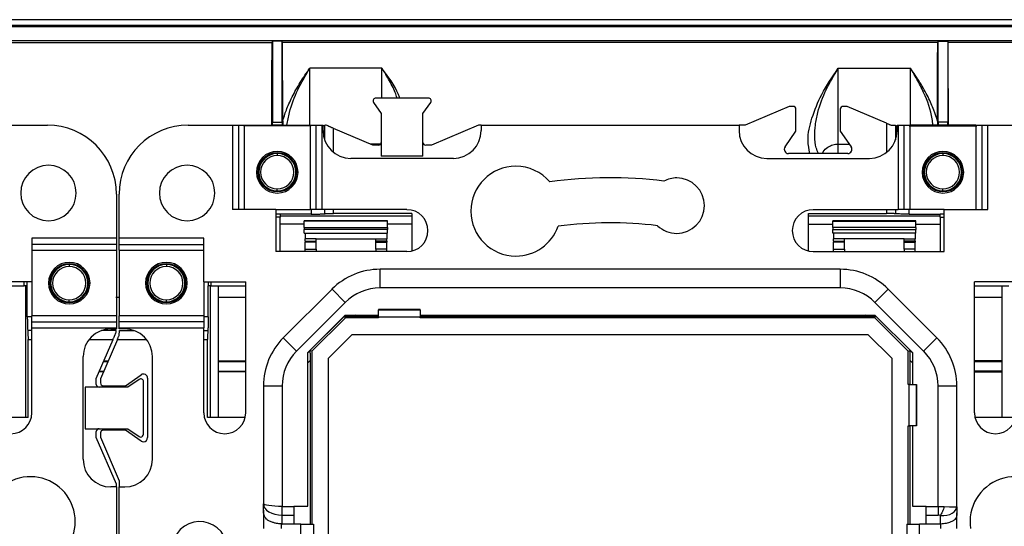
# Model space of a CAD drawing. Units: millimetres. Extents: x 0 to 420, y 0 to 297.
# Drawn here: x 295 to 330, y 165 to 183 of the extents above; entities that cross this region are included whole.
import ezdxf

# ---------------------------------------------------------------- set-up
doc = ezdxf.new("R2010")
doc.units = ezdxf.units.MM

msp = doc.modelspace()

# ---------------------------------------------------------------- linework, layer by layer
at = {"color": 7, "linetype": 'Continuous'}
for p, q in [((408.387, 182.973), (259.287, 182.973)), ((259.387, 182.773), (408.287, 182.773)), ((408.235, 182.72), (259.439, 182.72)), ((259.837, 182.223), (407.837, 182.223)), ((292.775, 182.15), (303.899, 182.15)), ((303.899, 182.15), (303.912, 182.195)), ((304.262, 182.195), (303.912, 182.195)), ((303.912, 182.195), (303.912, 179.275)), ((304.275, 182.15), (304.262, 182.195)), ((304.262, 179.275), (304.262, 182.195)), ((327.899, 182.15), (304.275, 182.15)), ((327.899, 182.15), (327.912, 182.195)), ((327.912, 182.195), (328.262, 182.195)), ((327.912, 179.275), (327.912, 182.195)), ((328.275, 182.15), (328.262, 182.195)), ((328.262, 182.195), (328.262, 179.275)), ((339.399, 182.15), (328.275, 182.15)), ((307.862, 181.223), (305.262, 181.223)), ((305.262, 179.173), (305.262, 181.223)), ((307.862, 180.148), (307.862, 181.223)), ((324.312, 181.223), (326.912, 181.223)), ((324.312, 178.489), (324.312, 181.223)), ((326.912, 179.173), (326.912, 181.223)), ((307.556, 179.991), (307.837, 179.586)), ((309.535, 180.148), (307.639, 180.148)), ((309.337, 179.586), (309.618, 179.991)), ((322.537, 179.848), (320.962, 179.173)), ((322.687, 179.848), (322.537, 179.848)), ((322.787, 178.951), (322.787, 179.748)), ((324.387, 179.748), (324.387, 178.951)), ((324.637, 179.848), (324.487, 179.848)), ((326.055, 179.24), (324.637, 179.848)), ((303.912, 179.275), (304.262, 179.275)), ((304.286, 179.315), (304.286, 179.173)), ((307.837, 179.586), (307.837, 178.048)), ((309.337, 178.048), (309.337, 179.586)), ((327.888, 179.315), (327.888, 179.173)), ((328.262, 179.275), (327.912, 179.275)), ((294.203, 179.173), (295.797, 179.173)), ((300.877, 179.173), (302.471, 179.173)), ((302.471, 179.173), (302.471, 176.123)), ((302.471, 179.173), (302.687, 179.173)), ((302.687, 179.173), (302.687, 176.123)), ((302.687, 179.173), (302.904, 179.173)), ((305.307, 179.146), (302.867, 179.146)), ((302.904, 176.123), (302.904, 179.173)), ((302.904, 179.173), (305.27, 179.173)), ((303.911, 179.175), (303.906, 179.174)), ((304.268, 179.174), (303.906, 179.174)), ((303.911, 179.175), (304.263, 179.175)), ((304.263, 179.175), (304.268, 179.174)), ((305.27, 179.173), (305.27, 176.123)), ((305.27, 179.173), (305.487, 179.173)), ((305.487, 176.123), (305.487, 179.173)), ((305.487, 179.173), (305.703, 179.173)), ((305.703, 176.123), (305.703, 179.173)), ((305.703, 179.173), (305.737, 179.173)), ((305.72, 179.158), (305.794, 179.162)), ((305.737, 178.973), (305.737, 179.173)), ((305.794, 179.162), (305.794, 178.639)), ((307.527, 178.448), (306.119, 179.051)), ((306.119, 178.186), (306.119, 179.051)), ((311.339, 179.173), (309.647, 178.448)), ((311.437, 179.173), (311.339, 179.173)), ((311.437, 179.173), (311.437, 178.973)), ((311.437, 179.173), (320.737, 179.173)), ((320.962, 179.173), (320.737, 179.173)), ((320.737, 179.173), (320.737, 178.973)), ((322.394, 178.383), (322.787, 178.951)), ((324.387, 178.951), (324.78, 178.383)), ((326.055, 179.24), (326.055, 178.186)), ((326.38, 179.162), (326.38, 178.639)), ((326.437, 178.973), (326.437, 179.173)), ((326.437, 179.173), (326.471, 179.173)), ((326.471, 179.173), (326.471, 176.123)), ((326.471, 179.173), (326.687, 179.173)), ((326.687, 176.123), (326.687, 179.173)), ((326.687, 179.173), (326.904, 179.173)), ((326.867, 179.146), (329.307, 179.146)), ((326.904, 176.123), (326.904, 179.173)), ((329.27, 179.173), (326.904, 179.173)), ((327.911, 179.175), (327.906, 179.174)), ((327.906, 179.174), (328.268, 179.174)), ((328.263, 179.175), (327.911, 179.175)), ((328.263, 179.175), (328.268, 179.174)), ((329.27, 179.173), (329.27, 176.123)), ((329.27, 179.173), (329.487, 179.173)), ((329.487, 179.173), (329.487, 176.123)), ((329.487, 179.173), (329.703, 179.173)), ((329.703, 176.123), (329.703, 179.173)), ((329.703, 179.173), (331.297, 179.173)), ((307.815, 178.489), (307.431, 178.489)), ((307.737, 178.448), (307.527, 178.448)), ((309.647, 178.448), (309.437, 178.448)), ((324.312, 178.146), (324.312, 178.489)), ((324.312, 178.489), (324.707, 178.489)), ((304.087, 178.173), (304.087, 178.143)), ((304.087, 178.143), (304.087, 178.073)), ((310.437, 177.973), (306.737, 177.973)), ((309.337, 178.048), (307.837, 178.048)), ((321.737, 177.973), (325.437, 177.973)), ((324.657, 178.148), (322.517, 178.148)), ((328.087, 178.173), (328.087, 178.143)), ((328.087, 178.143), (328.087, 178.073)), ((304.087, 176.802), (304.087, 176.873)), ((304.087, 176.773), (304.087, 176.802)), ((328.087, 176.802), (328.087, 176.873)), ((328.087, 176.773), (328.087, 176.802)), ((298.287, 176.683), (298.287, 175.089)), ((298.387, 175.089), (298.387, 176.683)), ((304.037, 176.123), (302.471, 176.123)), ((304.037, 176.123), (304.037, 174.61)), ((304.037, 176.123), (305.27, 176.123)), ((305.487, 176.123), (305.27, 176.123)), ((305.307, 176.123), (305.307, 175.96)), ((305.703, 176.123), (305.487, 176.123)), ((308.762, 176.123), (305.703, 176.123)), ((305.794, 176.123), (305.794, 175.976)), ((306.119, 175.986), (306.119, 176.123)), ((323.412, 176.123), (326.471, 176.123)), ((326.055, 176.123), (326.055, 175.986)), ((326.38, 176.123), (326.38, 175.976)), ((326.687, 176.123), (326.471, 176.123)), ((326.904, 176.123), (326.687, 176.123)), ((326.867, 175.96), (326.867, 176.123)), ((328.137, 176.123), (326.904, 176.123)), ((328.137, 174.61), (328.137, 176.123)), ((328.137, 176.123), (329.703, 176.123)), ((304.187, 175.96), (304.037, 175.96)), ((304.187, 175.851), (304.037, 175.851)), ((305.307, 175.96), (304.187, 175.96)), ((304.187, 175.96), (304.187, 175.851)), ((304.187, 175.897), (308.937, 175.897)), ((304.187, 174.61), (304.187, 175.851)), ((308.937, 175.986), (306.119, 175.986)), ((308.937, 175.986), (308.937, 174.63)), ((323.237, 175.986), (326.055, 175.986)), ((323.237, 174.63), (323.237, 175.986)), ((323.237, 175.897), (327.987, 175.897)), ((326.867, 175.96), (327.987, 175.96)), ((327.987, 175.851), (327.987, 175.96)), ((328.137, 175.96), (327.987, 175.96)), ((327.987, 175.851), (327.987, 174.61)), ((327.987, 175.851), (328.137, 175.851)), ((305.062, 175.598), (304.187, 175.598)), ((308.062, 175.723), (305.062, 175.723)), ((308.062, 175.723), (305.062, 175.723)), ((308.062, 175.705), (305.062, 175.705)), ((305.062, 175.481), (305.062, 175.705)), ((305.062, 175.481), (308.062, 175.481)), ((305.062, 175.481), (305.062, 175.406)), ((308.062, 175.406), (305.062, 175.406)), ((305.062, 175.273), (305.062, 175.406)), ((308.062, 175.723), (308.062, 175.723)), ((308.062, 175.481), (308.062, 175.705)), ((308.937, 175.598), (308.062, 175.598)), ((308.062, 175.481), (308.062, 175.406)), ((308.062, 175.273), (308.062, 175.406)), ((323.237, 175.598), (324.112, 175.598)), ((327.112, 175.723), (324.112, 175.723)), ((324.112, 175.722), (327.112, 175.722)), ((324.112, 175.705), (327.112, 175.705)), ((324.112, 175.481), (324.112, 175.705)), ((327.112, 175.481), (324.112, 175.481)), ((324.112, 175.481), (324.112, 175.406)), ((324.112, 175.406), (327.112, 175.406)), ((324.112, 175.273), (324.112, 175.406)), ((327.112, 175.723), (327.112, 175.723)), ((327.112, 175.481), (327.112, 175.705)), ((327.112, 175.598), (327.987, 175.598)), ((327.112, 175.481), (327.112, 175.406)), ((327.112, 175.273), (327.112, 175.406)), ((298.287, 175.089), (295.237, 175.089)), ((295.237, 175.089), (295.237, 173.523)), ((298.287, 175.089), (298.287, 174.872)), ((301.437, 175.089), (298.387, 175.089)), ((298.387, 174.872), (298.387, 175.089)), ((301.437, 173.523), (301.437, 175.089)), ((305.062, 175.273), (308.062, 175.273)), ((305.087, 175.273), (305.087, 175.073)), ((305.487, 175.073), (305.087, 175.073)), ((305.087, 174.988), (305.087, 175.073)), ((305.487, 175.073), (307.637, 175.073)), ((305.487, 174.988), (305.487, 175.073)), ((307.637, 175.073), (308.037, 175.073)), ((307.637, 174.988), (307.637, 175.073)), ((308.037, 175.273), (308.037, 175.073)), ((308.037, 174.988), (308.037, 175.073)), ((327.112, 175.273), (324.112, 175.273)), ((324.137, 175.273), (324.137, 175.073)), ((324.537, 175.073), (324.137, 175.073)), ((324.137, 174.988), (324.137, 175.073)), ((326.687, 175.073), (324.537, 175.073)), ((324.537, 174.988), (324.537, 175.073)), ((326.687, 175.073), (327.087, 175.073)), ((326.687, 174.988), (326.687, 175.073)), ((327.087, 175.273), (327.087, 175.073)), ((327.087, 174.988), (327.087, 175.073)), ((298.287, 174.872), (295.237, 174.872)), ((298.287, 174.872), (298.287, 174.656)), ((298.387, 174.872), (301.437, 174.872)), ((298.387, 174.656), (298.387, 174.872)), ((305.087, 174.988), (305.487, 174.988)), ((305.087, 174.988), (305.087, 174.973)), ((305.087, 174.973), (305.487, 174.973)), ((305.087, 174.973), (305.087, 174.949)), ((305.487, 174.949), (305.087, 174.949)), ((305.087, 174.699), (305.087, 174.949)), ((305.087, 174.699), (305.487, 174.699)), ((305.087, 174.61), (305.087, 174.699)), ((305.487, 174.973), (305.487, 174.988)), ((305.487, 174.949), (305.487, 174.973)), ((305.487, 174.699), (305.487, 174.949)), ((305.487, 174.699), (305.487, 174.61)), ((308.037, 174.988), (307.637, 174.988)), ((307.637, 174.973), (307.637, 174.988)), ((308.037, 174.973), (307.637, 174.973)), ((307.637, 174.949), (307.637, 174.973)), ((307.637, 174.949), (308.037, 174.949)), ((307.637, 174.699), (307.637, 174.949)), ((308.037, 174.699), (307.637, 174.699)), ((307.637, 174.699), (307.637, 174.61)), ((308.037, 174.988), (308.037, 174.973)), ((308.037, 174.973), (308.037, 174.949)), ((308.037, 174.699), (308.037, 174.949)), ((308.037, 174.61), (308.037, 174.699)), ((324.137, 174.988), (324.537, 174.988)), ((324.137, 174.988), (324.137, 174.973)), ((324.137, 174.973), (324.537, 174.973)), ((324.137, 174.973), (324.137, 174.949)), ((324.537, 174.949), (324.137, 174.949)), ((324.137, 174.699), (324.137, 174.949)), ((324.137, 174.699), (324.537, 174.699)), ((324.137, 174.61), (324.137, 174.699)), ((324.537, 174.973), (324.537, 174.988)), ((324.537, 174.949), (324.537, 174.973)), ((324.537, 174.699), (324.537, 174.949)), ((324.537, 174.699), (324.537, 174.61)), ((327.087, 174.988), (326.687, 174.988)), ((326.687, 174.973), (326.687, 174.988)), ((327.087, 174.973), (326.687, 174.973)), ((326.687, 174.949), (326.687, 174.973)), ((326.687, 174.949), (327.087, 174.949)), ((326.687, 174.699), (326.687, 174.949)), ((327.087, 174.699), (326.687, 174.699)), ((326.687, 174.699), (326.687, 174.61)), ((327.087, 174.988), (327.087, 174.973)), ((327.087, 174.973), (327.087, 174.949)), ((327.087, 174.699), (327.087, 174.949)), ((327.087, 174.61), (327.087, 174.699)), ((295.237, 174.656), (298.287, 174.656)), ((298.287, 174.656), (298.287, 172.29)), ((298.387, 174.656), (301.437, 174.656)), ((298.387, 174.656), (298.387, 172.29)), ((308.762, 174.61), (304.037, 174.61)), ((323.412, 174.61), (328.137, 174.61)), ((296.587, 174.173), (296.587, 174.143)), ((296.587, 174.143), (296.587, 174.073)), ((300.087, 174.173), (300.087, 174.143)), ((300.087, 174.143), (300.087, 174.073)), ((307.792, 173.298), (307.792, 173.973)), ((324.382, 173.973), (307.792, 173.973)), ((324.382, 173.973), (324.382, 173.298)), ((295.237, 173.523), (293.724, 173.523)), ((293.724, 173.373), (294.965, 173.373)), ((294.965, 173.373), (294.965, 173.523)), ((295.075, 173.373), (294.965, 173.373)), ((295.011, 173.373), (295.011, 168.623)), ((295.075, 173.373), (295.075, 173.523)), ((295.075, 172.253), (295.075, 173.373)), ((295.237, 173.523), (295.237, 172.29)), ((301.437, 173.523), (302.95, 173.523)), ((301.437, 173.523), (301.437, 172.29)), ((301.6, 173.523), (301.6, 173.373)), ((301.709, 173.373), (301.6, 173.373)), ((301.6, 172.253), (301.6, 173.373)), ((301.663, 173.373), (301.663, 168.623)), ((301.709, 173.373), (301.709, 173.523)), ((301.709, 173.373), (302.95, 173.373)), ((301.962, 168.623), (301.962, 173.373)), ((302.95, 168.798), (302.95, 173.523)), ((306.06, 173.255), (304.305, 171.5)), ((306.06, 173.255), (306.537, 172.778)), ((324.382, 173.298), (307.792, 173.298)), ((325.637, 172.778), (326.114, 173.255)), ((327.869, 171.5), (326.114, 173.255)), ((330.737, 173.523), (329.224, 173.523)), ((329.224, 168.798), (329.224, 173.523)), ((329.224, 173.373), (330.465, 173.373)), ((330.212, 173.373), (330.212, 168.623)), ((298.261, 172.967), (298.387, 172.967)), ((301.962, 172.967), (302.95, 172.967)), ((329.224, 172.967), (330.212, 172.967)), ((296.587, 172.802), (296.587, 172.873)), ((296.587, 172.773), (296.587, 172.802)), ((300.087, 172.802), (300.087, 172.873)), ((300.087, 172.773), (300.087, 172.802)), ((304.782, 171.022), (306.537, 172.778)), ((325.637, 172.778), (327.392, 171.022)), ((295.237, 172.253), (295.075, 172.253)), ((298.287, 172.29), (295.237, 172.29)), ((295.237, 172.073), (295.237, 172.29)), ((298.287, 172.29), (298.287, 172.073)), ((301.437, 172.29), (298.387, 172.29)), ((298.387, 172.073), (298.387, 172.29)), ((301.437, 172.29), (301.437, 172.073)), ((301.6, 172.253), (301.437, 172.253)), ((305.187, 170.968), (306.542, 172.323)), ((306.538, 172.323), (305.187, 170.972)), ((305.335, 171.017), (306.542, 172.224)), ((306.552, 172.323), (306.516, 172.287)), ((306.542, 172.224), (306.516, 172.287)), ((306.538, 172.323), (307.737, 172.323)), ((307.737, 172.224), (306.542, 172.224)), ((306.905, 172.323), (306.861, 172.279)), ((306.861, 172.279), (307.737, 172.279)), ((309.237, 172.521), (307.737, 172.521)), ((307.737, 172.521), (307.737, 172.515)), ((307.737, 172.515), (309.237, 172.515)), ((307.737, 172.249), (307.737, 172.515)), ((307.737, 172.249), (307.737, 172.224)), ((309.237, 172.249), (307.737, 172.249)), ((309.237, 172.515), (309.237, 172.521)), ((309.237, 172.515), (309.237, 172.249)), ((309.237, 172.323), (325.636, 172.323)), ((309.237, 172.279), (325.313, 172.279)), ((309.237, 172.224), (309.237, 172.249)), ((325.632, 172.224), (309.237, 172.224)), ((325.313, 172.279), (325.269, 172.323)), ((325.658, 172.287), (325.622, 172.323)), ((325.632, 172.323), (326.987, 170.968)), ((325.632, 172.224), (325.658, 172.287)), ((325.632, 172.224), (326.839, 171.017)), ((325.636, 172.323), (326.987, 170.972)), ((295.237, 171.857), (295.237, 172.073)), ((295.237, 172.073), (298.287, 172.073)), ((295.237, 168.798), (295.237, 171.857)), ((295.237, 171.857), (298.287, 171.857)), ((298.087, 171.823), (298.287, 171.823)), ((298.287, 172.073), (298.287, 171.857)), ((298.287, 171.857), (298.287, 171.823)), ((301.437, 172.073), (298.387, 172.073)), ((298.387, 171.857), (298.387, 172.073)), ((298.387, 171.823), (298.387, 171.857)), ((298.387, 171.857), (301.437, 171.857)), ((298.587, 171.823), (298.387, 171.823)), ((301.437, 172.073), (301.437, 171.857)), ((301.437, 168.798), (301.437, 171.857)), ((295.237, 171.765), (295.09, 171.765)), ((298.277, 171.765), (297.753, 171.765)), ((298.398, 171.765), (298.921, 171.765)), ((301.437, 171.765), (301.584, 171.765)), ((304.782, 171.022), (304.305, 171.5)), ((305.935, 170.769), (306.791, 171.624)), ((306.791, 171.624), (325.383, 171.624)), ((325.383, 171.624), (326.239, 170.769)), ((327.869, 171.5), (327.392, 171.022)), ((295.101, 168.623), (295.101, 171.44)), ((295.101, 171.44), (295.237, 171.44)), ((297.301, 171.44), (298.165, 171.44)), ((297.562, 170.033), (298.165, 171.44)), ((298.32, 171.44), (297.712, 170.023)), ((298.32, 171.44), (299.373, 171.44)), ((301.437, 171.44), (301.573, 171.44)), ((301.573, 168.623), (301.573, 171.44)), ((297.087, 167.123), (297.087, 170.823)), ((299.587, 167.123), (299.587, 170.823)), ((305.273, 171.043), (305.187, 170.958)), ((305.187, 165.436), (305.187, 170.972)), ((305.335, 171.017), (305.273, 171.043)), ((305.335, 171.017), (305.335, 164.786)), ((305.935, 152.177), (305.935, 170.769)), ((326.239, 170.769), (326.239, 152.177)), ((326.839, 171.017), (326.901, 171.043)), ((326.839, 169.823), (326.839, 171.017)), ((326.987, 170.958), (326.901, 171.043)), ((326.987, 170.972), (326.987, 169.823)), ((297.825, 170.648), (297.98, 170.648)), ((297.837, 170.675), (297.991, 170.675)), ((301.962, 170.675), (302.95, 170.675)), ((301.962, 170.648), (302.95, 170.648)), ((305.281, 170.698), (305.187, 170.604)), ((305.281, 164.786), (305.281, 170.698)), ((326.893, 170.698), (326.893, 169.823)), ((326.987, 170.604), (326.893, 170.698)), ((330.212, 170.675), (329.224, 170.675)), ((329.224, 170.648), (330.212, 170.648)), ((297.818, 170.271), (297.664, 170.271)), ((297.675, 170.298), (297.83, 170.298)), ((298.609, 169.773), (299.177, 170.166)), ((301.962, 170.298), (302.95, 170.298)), ((302.95, 170.271), (301.962, 170.271)), ((330.212, 170.298), (329.224, 170.298)), ((329.224, 170.271), (330.212, 170.271)), ((297.162, 169.723), (297.162, 168.223)), ((298.7, 169.723), (297.162, 169.723)), ((297.562, 169.823), (297.562, 170.033)), ((297.712, 170.023), (297.712, 169.873)), ((297.812, 169.773), (298.609, 169.773)), ((299.105, 170.003), (298.7, 169.723)), ((299.262, 168.024), (299.262, 169.921)), ((299.412, 170.043), (299.412, 167.903)), ((303.587, 169.767), (303.587, 165.516)), ((303.587, 169.767), (304.262, 169.767)), ((304.262, 169.767), (304.262, 165.423)), ((326.864, 169.823), (326.839, 169.823)), ((326.864, 168.323), (326.864, 169.823)), ((326.864, 169.823), (327.13, 169.823)), ((327.13, 169.823), (327.13, 168.323)), ((327.135, 169.823), (327.13, 169.823)), ((327.135, 168.323), (327.135, 169.823)), ((327.912, 165.423), (327.912, 169.767)), ((327.912, 169.767), (328.587, 169.767)), ((328.587, 165.41), (328.587, 169.767)), ((295.101, 168.623), (293.745, 168.623)), ((302.929, 168.623), (301.573, 168.623)), ((326.839, 168.323), (326.864, 168.323)), ((326.839, 164.786), (326.839, 168.323)), ((327.13, 168.323), (326.864, 168.323)), ((326.893, 168.323), (326.893, 164.786)), ((326.987, 168.323), (326.987, 165.436)), ((327.13, 168.323), (327.135, 168.323)), ((330.601, 168.623), (329.245, 168.623)), ((297.162, 168.223), (298.7, 168.223)), ((297.562, 167.912), (297.562, 168.123)), ((297.712, 168.073), (297.712, 167.923)), ((297.712, 167.923), (298.387, 166.348)), ((298.609, 168.173), (297.812, 168.173)), ((299.177, 167.779), (298.609, 168.173)), ((298.7, 168.223), (299.105, 167.942)), ((298.287, 166.221), (297.562, 167.912)), ((298.287, 166.123), (298.287, 166.221)), ((298.387, 166.348), (298.387, 166.123)), ((298.287, 166.123), (298.087, 166.123)), ((298.287, 166.123), (298.287, 156.823)), ((298.387, 156.823), (298.387, 166.123)), ((298.387, 166.123), (298.587, 166.123)), ((303.587, 165.291), (303.587, 165.516)), ((304.687, 165.436), (305.187, 165.436)), ((304.687, 165.423), (304.687, 165.436)), ((326.987, 165.436), (327.487, 165.436)), ((327.487, 165.423), (327.487, 165.436)), ((303.587, 165.291), (303.587, 164.623)), ((304.262, 165.105), (304.262, 165.423)), ((304.262, 165.423), (304.687, 165.423)), ((304.262, 165.105), (304.687, 165.105)), ((304.262, 164.786), (304.262, 165.105)), ((304.687, 165.423), (304.687, 165.105)), ((304.687, 165.105), (304.687, 164.786)), ((327.487, 165.423), (327.912, 165.423)), ((327.487, 165.105), (327.487, 165.423)), ((327.487, 165.105), (327.912, 165.105)), ((327.487, 164.786), (327.487, 165.105)), ((327.912, 165.423), (327.912, 165.105)), ((327.987, 165.092), (327.987, 164.786)), ((328.587, 165.41), (328.587, 165.185)), ((328.587, 164.623), (328.587, 165.185)), ((304.223, 164.788), (304.223, 164.623)), ((304.687, 164.786), (304.262, 164.786)), ((304.937, 164.786), (304.687, 164.786)), ((304.937, 164.786), (305.387, 164.786)), ((304.937, 163.973), (304.937, 164.786)), ((305.387, 164.786), (305.387, 163.973)), ((326.787, 164.786), (327.237, 164.786)), ((326.787, 164.786), (326.787, 163.973)), ((327.237, 163.973), (327.237, 164.786)), ((327.487, 164.786), (327.237, 164.786)), ((327.987, 164.786), (327.487, 164.786)), ((328.006, 164.623), (328.006, 164.787))]:
    msp.add_line(p, q, dxfattribs=at)
for centre, radius, start, end in [((307.639, 180.048), 0.1, 90, 214.6952), ((309.535, 180.048), 0.1, 325.3048, 90), ((322.687, 179.748), 0.1, 0, 90), ((324.487, 179.748), 0.1, 90, 180), ((295.797, 176.683), 2.49, 360, 90), ((300.877, 176.683), 2.49, 90, 180), ((306.737, 178.973), 1, 180, 270), ((310.437, 178.973), 1, 270, 0), ((321.737, 178.973), 1, 180, 270), ((325.437, 178.973), 1, 270, 0), ((304.087, 177.473), 0.75, 90, 270), ((304.087, 177.473), 0.75, 270, 90), ((307.737, 178.548), 0.1, 270, 0), ((309.437, 178.548), 0.1, 180, 270), ((322.517, 178.298), 0.15, 145.3048, 270), ((324.657, 178.298), 0.15, 270, 34.6952), ((328.087, 177.473), 0.75, 90, 270), ((328.087, 177.473), 0.75, 270, 90), ((304.087, 177.473), 0.7, 90, 270), ((304.087, 177.473), 0.671, 90, 270), ((304.087, 177.473), 0.6, 90, 270), ((304.087, 177.473), 0.7, 270, 90), ((304.087, 177.473), 0.671, 270, 90), ((304.087, 177.473), 0.6, 270, 90), ((328.087, 177.473), 0.7, 90, 270), ((328.087, 177.473), 0.671, 90, 270), ((328.087, 177.473), 0.6, 90, 270), ((328.087, 177.473), 0.7, 270, 90), ((328.087, 177.473), 0.671, 270, 90), ((328.087, 177.473), 0.6, 270, 90), ((295.837, 176.723), 1, 90, 270), ((295.837, 176.723), 1, 270, 90), ((300.837, 176.723), 1, 90, 270), ((300.837, 176.723), 1, 270, 90), ((312.687, 176.069), 1.62, 90, 270), ((312.687, 176.069), 1.62, 40.5697, 90), ((316.087, 161.473), 15.8, 82.956, 97.8919), ((318.487, 176.267), 1, 90, 117.5441), ((318.487, 176.267), 1, 270, 90), ((308.762, 175.366), 0.756, 270, 90), ((323.412, 175.366), 0.756, 90, 270), ((312.687, 176.069), 1.62, 270, 340.2926), ((316.087, 161.473), 14.175, 83.0771, 97.6006), ((318.487, 176.267), 1, 226.2562, 270), ((296.587, 173.473), 0.75, 0, 180), ((296.587, 173.473), 0.7, 90, 180), ((296.587, 173.473), 0.671, 90, 270), ((296.587, 173.473), 0.6, 90, 270), ((296.587, 173.473), 0.7, 0, 90), ((296.587, 173.473), 0.671, 270, 90), ((296.587, 173.473), 0.6, 270, 90), ((300.087, 173.473), 0.75, 0, 180), ((300.087, 173.473), 0.7, 90, 180), ((300.087, 173.473), 0.671, 90, 270), ((300.087, 173.473), 0.6, 90, 270), ((300.087, 173.473), 0.7, 0, 90), ((300.087, 173.473), 0.671, 270, 90), ((300.087, 173.473), 0.6, 270, 90), ((307.792, 171.523), 2.45, 90, 135), ((324.382, 171.523), 2.45, 45, 90), ((296.587, 173.473), 0.75, 180, 0), ((296.587, 173.473), 0.7, 180, 270), ((296.587, 173.473), 0.7, 270, 0), ((300.087, 173.473), 0.75, 180, 0), ((300.087, 173.473), 0.7, 180, 270), ((300.087, 173.473), 0.7, 270, 0), ((307.792, 171.523), 1.775, 90, 135), ((324.382, 171.523), 1.775, 45, 90), ((298.087, 170.823), 1, 90, 180), ((298.587, 170.823), 1, 0, 90), ((306.037, 169.767), 2.45, 135, 180), ((326.137, 169.767), 2.45, 0, 45), ((306.037, 169.767), 1.775, 135, 180), ((326.137, 169.767), 1.775, 0, 45), ((299.262, 170.043), 0.15, 0, 124.6952), ((297.662, 169.823), 0.1, 180, 270), ((297.812, 169.873), 0.1, 180, 270), ((299.162, 169.921), 0.1, 0, 124.6952), ((294.481, 168.798), 0.756, 180, 0), ((302.193, 168.798), 0.756, 180, 0), ((329.981, 168.798), 0.756, 180, 0), ((297.662, 168.123), 0.1, 90, 180), ((297.812, 168.073), 0.1, 90, 180), ((299.162, 168.024), 0.1, 235.3048, 270), ((299.162, 168.024), 0.1, 270, 0), ((299.262, 167.903), 0.15, 235.3048, 270), ((299.262, 167.903), 0.15, 270, 0), ((298.087, 167.123), 1, 180, 270), ((298.587, 167.123), 1, 270, 360), ((295.184, 164.873), 1.62, 310.5697, 188.8774), ((330.684, 164.873), 1.62, 310.5697, 188.8774), ((301.293, 163.873), 1, 316.2562, 207.5441)]:
    msp.add_arc(centre, radius, start, end, dxfattribs=at)
for points, knots in [([(303.888, 179.173), (303.889, 179.485), (303.892, 180.501), (303.896, 181.475), (303.899, 182.15)], [0, 0, 0, 0, 0.307356, 1, 1, 1, 1]), ([(304.286, 179.315), (304.285, 179.422), (304.285, 179.636), (304.284, 179.955), (304.283, 180.273), (304.282, 180.59), (304.28, 180.905), (304.279, 181.219), (304.278, 181.531), (304.277, 181.841), (304.276, 182.047), (304.275, 182.15)], [0, 0, 0, 0, 0.11121, 0.222346, 0.333429, 0.444479, 0.555519, 0.66657, 0.777653, 0.888789, 1, 1, 1, 1]), ([(327.888, 179.315), (327.889, 179.421), (327.889, 179.634), (327.89, 179.952), (327.891, 180.269), (327.892, 180.585), (327.894, 180.9), (327.895, 181.215), (327.896, 181.528), (327.897, 181.84), (327.898, 182.047), (327.899, 182.15)], [0, 0, 0, 0, 0.11041, 0.220996, 0.331757, 0.442692, 0.553804, 0.66509, 0.776551, 0.888188, 1, 1, 1, 1]), ([(328.286, 179.173), (328.285, 179.488), (328.282, 180.504), (328.278, 181.478), (328.275, 182.15)], [0, 0, 0, 0, 0.310562, 1, 1, 1, 1]), ([(304.286, 179.315), (304.319, 179.438), (304.361, 179.571), (304.47, 179.86), (304.539, 180.018), (304.708, 180.358), (304.808, 180.536), (305.024, 180.886), (305.14, 181.057), (305.262, 181.223)], [0, 0, 0, 0, 0.25, 0.25, 0.5, 0.5, 0.75, 0.75, 1, 1, 1, 1]), ([(304.437, 179.173), (304.463, 179.323), (304.54, 179.764), (304.811, 180.463), (305.111, 180.969), (305.262, 181.223)], [0, 0, 0, 0, 0.205213, 0.600631, 1, 1, 1, 1]), ([(308.509, 180.148), (308.492, 180.19), (308.336, 180.58), (308.085, 180.92), (307.862, 181.223)], [0, 0, 0, 0, 0.107036, 1, 1, 1, 1]), ([(308.405, 180.148), (308.384, 180.214), (308.312, 180.453), (308.145, 180.744), (307.996, 181.007), (307.923, 181.127), (307.889, 181.181), (307.873, 181.207), (307.865, 181.218), (307.862, 181.223)], [0, 0, 0, 0, 0.171627, 0.616636, 0.827713, 0.923502, 0.966209, 0.985109, 1, 1, 1, 1]), ([(323.29, 178.148), (323.26, 178.303), (323.178, 178.731), (323.358, 179.465), (323.716, 180.349), (324.1, 180.913), (324.312, 181.223)], [0, 0, 0, 0, 0.1396647, 0.3843675, 0.6615404, 1, 1, 1, 1]), ([(323.597, 178.148), (323.568, 178.214), (323.482, 178.41), (323.457, 178.762), (323.478, 179.189), (323.596, 179.762), (323.859, 180.463), (324.161, 180.969), (324.312, 181.223)], [0, 0, 0, 0, 0.065911, 0.193573, 0.316507, 0.457912, 0.727609, 1, 1, 1, 1]), ([(327.888, 179.315), (327.855, 179.438), (327.813, 179.571), (327.704, 179.86), (327.635, 180.018), (327.466, 180.358), (327.366, 180.536), (327.15, 180.886), (327.034, 181.057), (326.912, 181.223)], [0, 0, 0, 0, 0.25, 0.25, 0.5, 0.5, 0.75, 0.75, 1, 1, 1, 1]), ([(327.725, 179.173), (327.718, 179.247), (327.682, 179.655), (327.462, 180.212), (327.198, 180.745), (327.046, 181.007), (326.973, 181.127), (326.939, 181.181), (326.923, 181.207), (326.915, 181.218), (326.912, 181.223)], [0, 0, 0, 0, 0.100318, 0.549365, 0.79145, 0.906275, 0.958385, 0.981618, 0.991899, 1, 1, 1, 1]), ([(303.911, 179.175), (303.911, 179.176), (303.911, 179.177), (303.912, 179.185), (303.912, 179.199), (303.912, 179.22), (303.912, 179.246), (303.912, 179.265), (303.912, 179.275)], [0, 0, 0, 0, 0.189443, 0.352274, 0.50001, 0.647743, 0.810567, 1, 1, 1, 1]), ([(304.262, 179.275), (304.262, 179.265), (304.262, 179.246), (304.262, 179.22), (304.262, 179.199), (304.262, 179.185), (304.263, 179.177), (304.263, 179.176), (304.263, 179.175)], [0, 0, 0, 0, 0.189433, 0.352257, 0.49999, 0.647726, 0.810557, 1, 1, 1, 1]), ([(327.912, 179.275), (327.912, 179.249), (327.912, 179.223), (327.911, 179.186), (327.911, 179.175), (327.911, 179.175)], [0, 0, 0, 0, 0.5, 0.5, 1, 1, 1, 1]), ([(328.263, 179.175), (328.263, 179.175), (328.263, 179.186), (328.262, 179.223), (328.262, 179.249), (328.262, 179.275)], [0, 0, 0, 0, 0.5, 0.5, 1, 1, 1, 1]), ([(306.119, 179.051), (306.105, 179.057), (306.077, 179.069), (306.039, 179.085), (306.007, 179.099), (305.964, 179.118), (305.911, 179.14), (305.87, 179.158), (305.851, 179.166)], [0, 0, 0, 0, 0.157804, 0.294634, 0.410484, 0.505355, 0.7669, 1, 1, 1, 1]), ([(326.055, 179.24), (326.069, 179.234), (326.096, 179.222), (326.137, 179.205), (326.178, 179.187), (326.204, 179.176), (326.218, 179.17)], [0, 0, 0, 0, 0.251447, 0.500943, 0.749966, 1, 1, 1, 1]), ([(326.218, 179.17), (326.232, 179.17), (326.262, 179.169), (326.303, 179.167), (326.343, 179.165), (326.367, 179.163), (326.38, 179.162)], [0, 0, 0, 0, 0.251066, 0.499927, 0.748824, 1, 1, 1, 1]), ([(323.741, 178.148), (323.748, 178.167), (323.787, 178.262), (323.924, 178.375), (324.115, 178.472), (324.247, 178.483), (324.312, 178.489)], [0, 0, 0, 0, 0.087529, 0.4419572, 0.720981, 1, 1, 1, 1]), ([(304.827, 177.508), (304.819, 177.515), (304.781, 177.555), (304.764, 177.608), (304.75, 177.65)], [0, 0, 0, 0, 0.191019, 1, 1, 1, 1]), ([(305.307, 175.96), (305.326, 175.96), (305.364, 175.96), (305.421, 175.961), (305.477, 175.962), (305.534, 175.963), (305.589, 175.965), (305.644, 175.967), (305.696, 175.97), (305.747, 175.973), (305.779, 175.975), (305.794, 175.976)], [0, 0, 0, 0, 0.106716, 0.21452, 0.323417, 0.433411, 0.544508, 0.65671, 0.770024, 0.884453, 1, 1, 1, 1]), ([(305.794, 175.976), (305.806, 175.977), (305.83, 175.978), (305.868, 175.981), (305.908, 175.982), (305.949, 175.984), (305.991, 175.985), (306.034, 175.986), (306.077, 175.986), (306.105, 175.986), (306.119, 175.986)], [0, 0, 0, 0, 0.129911, 0.258408, 0.385494, 0.511177, 0.635463, 0.758357, 0.879868, 1, 1, 1, 1]), ([(326.38, 175.976), (326.368, 175.977), (326.346, 175.978), (326.308, 175.98), (326.269, 175.982), (326.215, 175.984), (326.143, 175.986), (326.084, 175.986), (326.055, 175.986)], [0, 0, 0, 0, 0.124426, 0.248684, 0.373756, 0.500604, 0.74921, 1, 1, 1, 1]), ([(326.867, 175.96), (326.849, 175.96), (326.814, 175.96), (326.761, 175.961), (326.709, 175.962), (326.658, 175.963), (326.596, 175.965), (326.526, 175.967), (326.449, 175.971), (326.403, 175.974), (326.38, 175.976)], [0, 0, 0, 0, 0.10009, 0.199595, 0.299023, 0.398882, 0.499676, 0.666796, 0.832782, 1, 1, 1, 1]), ([(305.062, 175.705), (305.062, 175.709), (305.062, 175.716), (305.062, 175.722), (305.062, 175.722), (305.062, 175.723)], [0, 0, 0, 0, 0.329625, 0.64768, 1, 1, 1, 1]), ([(324.112, 175.705), (324.112, 175.709), (324.112, 175.716), (324.112, 175.722), (324.112, 175.722), (324.112, 175.723)], [0, 0, 0, 0, 0.329625, 0.64768, 1, 1, 1, 1]), ([(295.075, 172.253), (295.075, 172.234), (295.075, 172.196), (295.075, 172.139), (295.076, 172.082), (295.078, 172.026), (295.079, 171.97), (295.081, 171.916), (295.084, 171.864), (295.087, 171.813), (295.089, 171.781), (295.09, 171.765)], [0, 0, 0, 0, 0.106716, 0.21452, 0.323417, 0.433411, 0.544507, 0.65671, 0.770024, 0.884453, 1, 1, 1, 1]), ([(301.6, 172.253), (301.599, 172.235), (301.599, 172.2), (301.599, 172.147), (301.598, 172.095), (301.597, 172.044), (301.595, 171.982), (301.592, 171.911), (301.589, 171.834), (301.585, 171.788), (301.584, 171.765)], [0, 0, 0, 0, 0.10009, 0.199595, 0.299023, 0.398882, 0.499676, 0.666796, 0.832782, 1, 1, 1, 1]), ([(306.516, 172.287), (306.517, 172.286), (306.518, 172.286), (306.527, 172.285), (306.541, 172.284), (306.56, 172.283), (306.585, 172.282), (306.619, 172.281), (306.665, 172.28), (306.721, 172.279), (306.788, 172.279), (306.835, 172.279), (306.861, 172.279)], [0, 0, 0, 0, 0.064421, 0.131006, 0.200677, 0.274242, 0.352387, 0.435684, 0.556481, 0.696271, 0.826255, 1, 1, 1, 1]), ([(325.313, 172.279), (325.33, 172.279), (325.364, 172.279), (325.411, 172.279), (325.452, 172.28), (325.488, 172.28), (325.518, 172.28), (325.554, 172.281), (325.593, 172.282), (325.629, 172.284), (325.653, 172.285), (325.656, 172.286), (325.658, 172.287)], [0, 0, 0, 0, 0.113595, 0.216492, 0.3087201, 0.390321, 0.4613557, 0.521918, 0.659168, 0.7827509, 0.8952331, 1, 1, 1, 1]), ([(295.09, 171.765), (295.091, 171.753), (295.093, 171.73), (295.095, 171.691), (295.097, 171.652), (295.098, 171.61), (295.099, 171.568), (295.1, 171.526), (295.101, 171.483), (295.101, 171.455), (295.101, 171.44)], [0, 0, 0, 0, 0.129911, 0.258407, 0.385494, 0.511177, 0.635463, 0.758357, 0.879868, 1, 1, 1, 1]), ([(298.165, 171.44), (298.172, 171.455), (298.183, 171.483), (298.2, 171.521), (298.213, 171.553), (298.232, 171.596), (298.254, 171.649), (298.272, 171.689), (298.28, 171.709)], [0, 0, 0, 0, 0.157804, 0.294634, 0.410484, 0.505355, 0.7669, 1, 1, 1, 1]), ([(298.32, 171.44), (298.326, 171.454), (298.337, 171.482), (298.355, 171.523), (298.372, 171.564), (298.384, 171.59), (298.389, 171.603)], [0, 0, 0, 0, 0.251447, 0.500943, 0.749966, 1, 1, 1, 1]), ([(298.389, 171.603), (298.39, 171.618), (298.391, 171.647), (298.393, 171.689), (298.395, 171.729), (298.397, 171.753), (298.398, 171.765)], [0, 0, 0, 0, 0.251066, 0.499927, 0.748824, 1, 1, 1, 1]), ([(301.584, 171.765), (301.583, 171.754), (301.581, 171.731), (301.579, 171.694), (301.577, 171.655), (301.575, 171.601), (301.574, 171.529), (301.573, 171.47), (301.573, 171.44)], [0, 0, 0, 0, 0.124426, 0.248684, 0.373756, 0.500604, 0.74921, 1, 1, 1, 1]), ([(305.281, 170.698), (305.281, 170.716), (305.281, 170.749), (305.28, 170.796), (305.28, 170.838), (305.28, 170.873), (305.28, 170.903), (305.279, 170.939), (305.277, 170.979), (305.276, 171.015), (305.274, 171.038), (305.273, 171.042), (305.273, 171.043)], [0, 0, 0, 0, 0.113595, 0.216492, 0.30872, 0.390321, 0.461356, 0.521918, 0.659168, 0.782751, 0.895233, 1, 1, 1, 1]), ([(326.901, 171.043), (326.901, 171.043), (326.9, 171.041), (326.899, 171.032), (326.898, 171.019), (326.897, 170.999), (326.896, 170.975), (326.895, 170.941), (326.894, 170.895), (326.894, 170.839), (326.893, 170.772), (326.893, 170.725), (326.893, 170.698)], [0, 0, 0, 0, 0.064421, 0.131006, 0.200677, 0.274242, 0.352387, 0.435684, 0.556481, 0.696271, 0.826255, 1, 1, 1, 1]), ([(304.223, 164.788), (304.204, 164.79), (304.166, 164.793), (304.109, 164.801), (304.053, 164.811), (303.999, 164.823), (303.947, 164.837), (303.872, 164.861), (303.784, 164.9), (303.699, 164.959), (303.642, 165.024), (303.607, 165.1), (303.592, 165.175), (303.588, 165.24), (303.587, 165.273), (303.587, 165.291)], [0, 0, 0, 0, 0.05532, 0.110437, 0.165425, 0.220358, 0.275313, 0.330364, 0.468222, 0.597424, 0.714418, 0.809927, 0.904607, 0.950102, 1, 1, 1, 1]), ([(327.912, 165.423), (327.931, 165.423), (327.969, 165.422), (328.026, 165.42), (328.082, 165.416), (328.119, 165.412), (328.137, 165.41)], [0, 0, 0, 0, 0.247689, 0.496791, 0.747498, 1, 1, 1, 1]), ([(328.137, 165.41), (328.119, 165.352), (328.095, 165.291), (328.043, 165.18), (328.014, 165.13), (327.987, 165.092)], [0, 0, 0, 0, 0.5, 0.5, 1, 1, 1, 1]), ([(328.587, 165.185), (328.587, 165.176), (328.587, 165.158), (328.586, 165.132), (328.583, 165.091), (328.572, 165.036), (328.544, 164.978), (328.491, 164.923), (328.407, 164.87), (328.303, 164.833), (328.199, 164.808), (328.104, 164.793), (328.039, 164.789), (328.006, 164.787)], [0, 0, 0, 0, 0.0292738, 0.0566921, 0.0826495, 0.1639168, 0.258349, 0.3805829, 0.5313201, 0.6885955, 0.7930996, 0.896742, 1, 1, 1, 1])]:
    msp.add_open_spline(points, degree=3, knots=knots, dxfattribs=at)
for points in [[(305.851, 179.166), (305.831, 179.165), (305.812, 179.163), (305.794, 179.162)], [(305.062, 175.723), (305.062, 175.723), (305.062, 175.722), (305.062, 175.722)], [(308.062, 175.705), (308.062, 175.716), (308.062, 175.723), (308.062, 175.723)], [(324.112, 175.723), (324.112, 175.723), (324.112, 175.722), (324.112, 175.722)], [(327.112, 175.705), (327.112, 175.716), (327.112, 175.723), (327.112, 175.723)], [(298.28, 171.709), (298.279, 171.729), (298.278, 171.747), (298.277, 171.765)], [(304.262, 165.423), (303.894, 165.422), (303.587, 165.464), (303.587, 165.516)], [(303.587, 165.516), (303.587, 165.293), (303.894, 165.105), (304.262, 165.105)], [(327.987, 165.092), (327.963, 165.1), (327.938, 165.105), (327.912, 165.105)], [(327.987, 165.092), (328.339, 165.061), (328.587, 165.236), (328.587, 165.41)], [(328.587, 165.41), (328.587, 165.394), (328.399, 165.378), (328.137, 165.41)], [(304.223, 164.788), (304.236, 164.787), (304.249, 164.786), (304.262, 164.786)], [(327.987, 164.786), (327.993, 164.786), (328, 164.786), (328.006, 164.787)]]:
    msp.add_open_spline(points, degree=3, dxfattribs=at)

doc.saveas('drawing.dxf')
